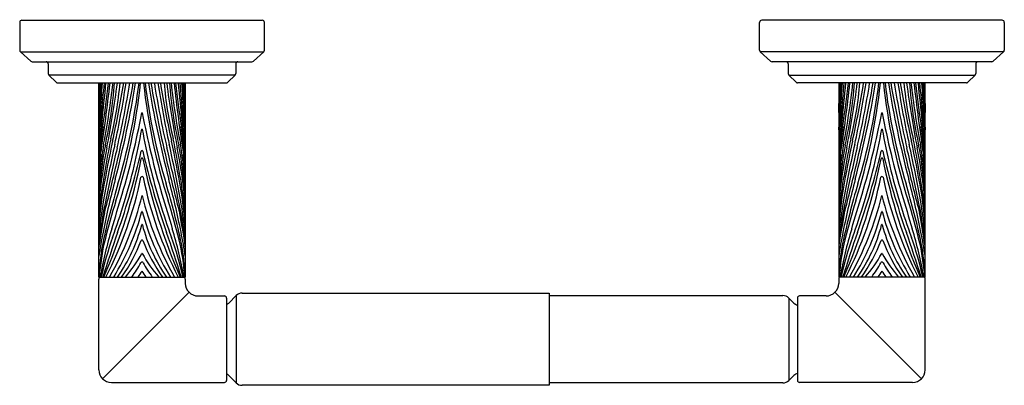
# Model space of a CAD drawing. Units: inches. Extents: x 4538.64 to 4547.82, y 466.05 to 469.46.
import ezdxf

# ---------------------------------------------------------------- set-up
doc = ezdxf.new("R2010")
doc.units = ezdxf.units.IN
doc.header["$LTSCALE"] = 0.64311
doc.header["$MEASUREMENT"] = 0
doc.layers.get('0').update_dxf_attribs({"color": 255, "linetype": 'CONTINUOUS'})
doc.layers.get('Defpoints').update_dxf_attribs({"linetype": 'CONTINUOUS'})
doc.styles.get("Standard").update_dxf_attribs({"font": 'txt', "width": 0.8})

msp = doc.modelspace()

# ---------------------------------------------------------------- linework, layer by layer
for p, q in [((4538.643, 469.4317), (4538.643, 469.172)), ((4538.663, 469.4517), (4540.9047, 469.4517)), ((4540.8417, 469.4577), (4540.8417, 469.4517)), ((4540.9247, 469.172), (4540.9247, 469.4317)), ((4545.543, 469.172), (4545.543, 469.4317)), ((4547.8047, 469.4517), (4545.563, 469.4517)), ((4547.8247, 469.4317), (4547.8247, 469.172)), ((4538.6495, 469.1572), (4538.7455, 469.0699)), ((4538.6495, 469.1572), (4540.9182, 469.1572)), ((4540.9182, 469.1572), (4540.8222, 469.0699)), ((4545.5495, 469.1572), (4545.6455, 469.0699)), ((4547.8182, 469.1572), (4545.5495, 469.1572)), ((4547.8182, 469.1572), (4547.7222, 469.0699)), ((4538.759, 469.0647), (4540.8087, 469.0647)), ((4538.9094, 469.0447), (4538.9094, 468.9545)), ((4540.6584, 469.0447), (4540.6584, 468.9545)), ((4547.7087, 469.0647), (4545.659, 469.0647)), ((4545.8094, 469.0447), (4545.8094, 468.9545)), ((4547.5584, 469.0447), (4547.5584, 468.9545)), ((4538.9152, 468.9403), (4538.9823, 468.8733)), ((4540.6525, 468.9403), (4538.9152, 468.9403)), ((4540.6525, 468.9403), (4540.5855, 468.8733)), ((4545.8152, 468.9403), (4545.8823, 468.8733)), ((4545.8152, 468.9403), (4547.5525, 468.9403)), ((4547.5525, 468.9403), (4547.4855, 468.8733)), ((4538.9964, 468.8674), (4540.5713, 468.8674)), ((4539.3803, 467.0564), (4539.3803, 468.8674)), ((4540.1874, 468.8674), (4540.1874, 467.0564)), ((4547.4713, 468.8674), (4545.8964, 468.8674)), ((4546.2803, 468.8674), (4546.2803, 467.0564)), ((4547.0874, 467.0564), (4547.0874, 468.8674)), ((4539.3803, 467.0564), (4540.1874, 467.0564)), ((4539.3803, 466.1903), (4539.3803, 467.0367)), ((4540.1874, 467.0367), (4540.1874, 466.9974)), ((4547.0874, 467.0564), (4546.2803, 467.0564)), ((4546.2803, 467.0367), (4546.2803, 466.9974)), ((4547.0874, 466.1903), (4547.0874, 467.0367)), ((4540.222, 466.9139), (4539.4149, 466.1068)), ((4540.7166, 466.9057), (4543.5819, 466.9057)), ((4543.5819, 466.9057), (4543.5819, 466.0457)), ((4546.2457, 466.9139), (4547.0528, 466.1068)), ((4540.3055, 466.8793), (4540.5522, 466.8793)), ((4540.5719, 466.8596), (4540.5719, 466.0919)), ((4540.6613, 466.8828), (4540.5921, 466.8136)), ((4540.6613, 466.8828), (4540.6613, 466.0686)), ((4543.5819, 466.8832), (4545.7606, 466.8832)), ((4545.8159, 466.8603), (4545.8626, 466.8136)), ((4545.8159, 466.8603), (4545.8159, 466.0911)), ((4545.8959, 466.8596), (4545.8959, 466.0919)), ((4546.1622, 466.8793), (4545.9156, 466.8793)), ((4539.4984, 466.0722), (4540.5522, 466.0722)), ((4540.6613, 466.0686), (4540.5921, 466.1378)), ((4545.7606, 466.0682), (4543.5819, 466.0682)), ((4545.8159, 466.0911), (4545.8626, 466.1378)), ((4546.9693, 466.0722), (4545.9156, 466.0722)), ((4543.5819, 466.0457), (4540.7166, 466.0457))]:
    msp.add_line(p, q)
for centre, radius, start, end in [((4538.663, 469.4317), 0.02, 90, 180), ((4540.9047, 469.4317), 0.02, 360, 90), ((4545.563, 469.4317), 0.02, 90, 180), ((4547.8047, 469.4317), 0.02, 360, 90), ((4538.663, 469.172), 0.02, 180, 227.72631), ((4540.9047, 469.172), 0.02, 312.27369, 0), ((4545.563, 469.172), 0.02, 180, 227.72631), ((4547.8047, 469.172), 0.02, 312.27369, 0), ((4538.759, 469.0847), 0.02, 227.72631, 270), ((4538.8894, 469.0447), 0.02, 360, 90), ((4540.6784, 469.0447), 0.02, 90, 180), ((4540.8087, 469.0847), 0.02, 270, 312.27369), ((4545.659, 469.0847), 0.02, 227.72631, 270), ((4545.7894, 469.0447), 0.02, 360, 90), ((4547.5784, 469.0447), 0.02, 90, 180), ((4547.7087, 469.0847), 0.02, 270, 312.27369), ((4538.9294, 468.9545), 0.02, 180, 225), ((4540.6384, 468.9545), 0.02, 315, 360), ((4545.8294, 468.9545), 0.02, 180, 225), ((4547.5384, 468.9545), 0.02, 315, 360), ((4538.9964, 468.8874), 0.02, 225, 270), ((4470.7602, 470.6012), 68.6496, 358.321738, 358.552854), ((4658.3198, 464.0419), 119.021, 177.676406, 177.879668), ((4504.1252, 470.4482), 35.3128, 356.7257, 357.43438), ((4510.2699, 468.8046), 29.1148, 359.88315, 0.1237), ((4428.9489, 475.6535), 110.6737, 356.338345, 356.484681), ((4523.443, 470.6453), 16.1409, 351.29658, 353.67646), ((4754.4787, 449.3304), 215.9346, 174.808982, 174.887644), ((4507.1033, 472.0324), 32.4989, 353.75756, 354.41129), ((4524.4478, 470.5724), 15.119, 351.97709, 353.52502), ((4532.5918, 469.6374), 6.9643, 348.90521, 353.65236), ((4534.9175, 469.259), 4.6277, 347.88925, 355.14624), ((4530.4834, 470.0342), 9.1454, 348.82436, 352.67007), ((4536.2927, 469.1418), 3.2975, 346.01929, 355.22779), ((4527.8135, 470.8378), 11.9629, 347.86591, 350.52), ((4531.4473, 470.0759), 8.2767, 347.57073, 351.60452), ((4530.5986, 470.3212), 9.2402, 345.254, 350.94798), ((4534.0689, 469.4881), 5.7351, 342.52771, 353.78764), ((4526.6387, 471.1531), 13.262, 346.75638, 350.07577), ((4531.9412, 470.0524), 7.8181, 346.75524, 351.28212), ((4534.0367, 469.5685), 5.7617, 343.42664, 353.01116), ((4545.4988, 469.4881), 5.7351, 186.21236, 197.47229), ((4545.5311, 469.5685), 5.7617, 186.98884, 196.57336), ((4548.9691, 470.3212), 9.2402, 189.05202, 194.746), ((4552.929, 471.1531), 13.262, 189.92423, 193.24362), ((4547.6265, 470.0524), 7.8181, 188.71788, 193.24476), ((4548.1204, 470.0759), 8.2767, 188.39548, 192.42927), ((4551.7542, 470.8378), 11.9629, 189.48, 192.13409), ((4543.275, 469.1418), 3.2975, 184.77221, 193.98071), ((4549.0843, 470.0342), 9.1454, 187.32993, 191.17564), ((4544.6502, 469.259), 4.6277, 184.85376, 192.11075), ((4546.976, 469.6374), 6.9643, 186.34764, 191.09479), ((4556.1247, 470.6453), 16.1409, 186.32354, 188.70342), ((4555.12, 470.5724), 15.119, 186.47498, 188.02291), ((4572.4644, 472.0324), 32.4989, 185.58871, 186.24244), ((4325.089, 449.3304), 215.9346, 5.112356, 5.191018), ((4650.6188, 475.6535), 110.6737, 183.515319, 183.661655), ((4575.4425, 470.4482), 35.3128, 182.56562, 183.2743), ((4421.2479, 464.0419), 119.021, 2.120332, 2.323594), ((4608.8075, 470.6012), 68.6496, 181.447146, 181.678262), ((4569.2978, 468.8046), 29.1148, 179.8763, 180.54296), ((4540.5713, 468.8874), 0.02, 270, 315), ((4545.8964, 468.8874), 0.02, 225, 270), ((4477.6602, 470.6012), 68.6496, 358.321738, 358.552854), ((4665.2198, 464.0419), 119.021, 177.676406, 177.879668), ((4511.0252, 470.4482), 35.3128, 356.7257, 357.43438), ((4517.1699, 468.8046), 29.1148, 359.45704, 0.1237), ((4435.8489, 475.6535), 110.6737, 356.338345, 356.484681), ((4530.343, 470.6453), 16.1409, 351.29658, 353.67646), ((4761.3787, 449.3304), 215.9346, 174.808982, 174.887644), ((4514.0033, 472.0324), 32.4989, 353.75756, 354.41129), ((4531.3478, 470.5724), 15.119, 351.97709, 353.52502), ((4539.4918, 469.6374), 6.9643, 348.90521, 353.65236), ((4541.8175, 469.259), 4.6277, 347.88925, 355.14624), ((4537.3834, 470.0342), 9.1454, 348.82436, 352.67007), ((4543.1927, 469.1418), 3.2975, 346.01929, 355.22779), ((4534.7135, 470.8378), 11.9629, 347.86591, 350.52), ((4538.3473, 470.0759), 8.2767, 347.57073, 351.60452), ((4537.4986, 470.3212), 9.2402, 345.254, 350.94798), ((4540.9689, 469.4881), 5.7351, 342.52771, 353.78764), ((4533.5387, 471.1531), 13.262, 346.75638, 350.07577), ((4538.8412, 470.0524), 7.8181, 346.75524, 351.28212), ((4540.9367, 469.5685), 5.7617, 343.42664, 353.01116), ((4552.3988, 469.4881), 5.7351, 186.21236, 197.47229), ((4552.4311, 469.5685), 5.7617, 186.98884, 196.57336), ((4555.8691, 470.3212), 9.2402, 189.05202, 194.746), ((4559.829, 471.1531), 13.262, 189.92423, 193.24362), ((4554.5265, 470.0524), 7.8181, 188.71788, 193.24476), ((4555.0204, 470.0759), 8.2767, 188.39548, 192.42927), ((4558.6542, 470.8378), 11.9629, 189.48, 192.13409), ((4550.175, 469.1418), 3.2975, 184.77221, 193.98071), ((4555.9843, 470.0342), 9.1454, 187.32993, 191.17564), ((4551.5502, 469.259), 4.6277, 184.85376, 192.11075), ((4553.876, 469.6374), 6.9643, 186.34764, 191.09479), ((4563.0247, 470.6453), 16.1409, 186.32354, 188.70342), ((4562.02, 470.5724), 15.119, 186.47498, 188.02291), ((4579.3644, 472.0324), 32.4989, 185.58871, 186.24244), ((4331.989, 449.3304), 215.9346, 5.112356, 5.191018), ((4657.5188, 475.6535), 110.6737, 183.515319, 183.661655), ((4582.3425, 470.4482), 35.3128, 182.56562, 183.2743), ((4428.1479, 464.0419), 119.021, 2.120332, 2.323594), ((4615.7075, 470.6012), 68.6496, 181.447146, 181.678262), ((4576.1978, 468.8046), 29.1148, 179.8763, 180.11685), ((4547.4713, 468.8874), 0.02, 270, 315), ((4547.9879, 468.0355), 8.6088, 176.33835, 179.06442), ((4557.6765, 466.9374), 18.3463, 174.88764, 175.56039), ((4531.8388, 470.1048), 8.0865, 343.64983, 349.1836), ((4539.7839, 468.5869), 0.00232, 9.41613, 170.58387), ((4547.729, 470.1048), 8.0865, 190.8164, 196.35017), ((4521.8912, 466.9374), 18.3463, 4.43961, 5.11236), ((4531.5798, 468.0355), 8.6088, 0.93558, 3.66165), ((4554.8879, 468.0355), 8.6088, 176.33835, 179.06442), ((4564.5765, 466.9374), 18.3463, 174.88764, 175.56039), ((4538.7388, 470.1048), 8.0865, 343.64983, 349.1836), ((4546.6839, 468.5869), 0.00232, 9.41613, 170.58387), ((4554.629, 470.1048), 8.0865, 190.8164, 196.35017), ((4528.7912, 466.9374), 18.3463, 4.43961, 5.11236), ((4538.4798, 468.0355), 8.6088, 0.93558, 3.66165), ((4544.7432, 467.9152), 5.3655, 173.75756, 176.71217), ((4544.6965, 467.7184), 5.3299, 171.97709, 174.74704), ((4534.8712, 467.7184), 5.3299, 5.25296, 8.02291), ((4534.8246, 467.9152), 5.3655, 3.28783, 6.24244), ((4551.6432, 467.9152), 5.3655, 173.75756, 176.71217), ((4551.5965, 467.7184), 5.3299, 171.97709, 174.74704), ((4541.7712, 467.7184), 5.3299, 5.25296, 8.02291), ((4541.7246, 467.9152), 5.3655, 3.28783, 6.24244), ((4534.1588, 469.4224), 5.7088, 342.98099, 350.04024), ((4539.7839, 468.4345), 0.00236, 11.89915, 168.10085), ((4545.4089, 469.4224), 5.7088, 189.95976, 197.01901), ((4541.0588, 469.4224), 5.7088, 342.98099, 350.04024), ((4546.6839, 468.4345), 0.00236, 11.89915, 168.10085), ((4552.3089, 469.4224), 5.7088, 189.95976, 197.01901), ((4542.7437, 467.7298), 3.3659, 170.29387, 175.16692), ((4541.5178, 467.8427), 2.1229, 167.88925, 173.5097), ((4551.3571, 465.7758), 12.1188, 167.86591, 170.02336), ((4556.1425, 464.6333), 17.0111, 167.57135, 169.34778), ((4546.0282, 466.9935), 6.6739, 168.31556, 170.95214), ((4523.4253, 464.6333), 17.0111, 10.65222, 12.42865), ((4528.2106, 465.7758), 12.1188, 9.97664, 12.13409), ((4533.5395, 466.9935), 6.6739, 9.04786, 11.68444), ((4538.0499, 467.8427), 2.1229, 6.4903, 12.11075), ((4536.8241, 467.7298), 3.3659, 4.83308, 9.70613), ((4549.6437, 467.7298), 3.3659, 170.29387, 175.16692), ((4548.4178, 467.8427), 2.1229, 167.88925, 173.5097), ((4558.2571, 465.7758), 12.1188, 167.86591, 170.02336), ((4563.0425, 464.6333), 17.0111, 167.57135, 169.34778), ((4552.9282, 466.9935), 6.6739, 168.31556, 170.95214), ((4530.3253, 464.6333), 17.0111, 10.65222, 12.42865), ((4535.1106, 465.7758), 12.1188, 9.97664, 12.13409), ((4540.4395, 466.9935), 6.6739, 9.04786, 11.68444), ((4544.9499, 467.8427), 2.1229, 6.4903, 12.11075), ((4543.7241, 467.7298), 3.3659, 4.83308, 9.70613), ((4552.9441, 467.701), 13.5676, 177.79535, 178.63337), ((4541.9625, 467.9931), 2.5823, 175.26403, 177.75671), ((4541.9051, 467.9401), 2.5207, 174.01681, 180.1186), ((4544.3174, 467.3011), 4.956, 168.82436, 173.362), ((4554.6573, 464.7057), 15.5187, 166.75524, 168.52838), ((4532.9687, 469.7993), 6.9862, 340.5402, 347.03794), ((4539.7839, 468.228), 0.00813, 31.27498, 148.72502), ((4546.599, 469.7993), 6.9862, 192.96206, 199.4598), ((4524.9105, 464.7057), 15.5187, 11.47162, 13.24476), ((4535.2503, 467.3011), 4.956, 6.638, 11.17564), ((4537.6627, 467.9401), 2.5207, 359.8814, 5.98319), ((4537.6052, 467.9931), 2.5823, 2.24329, 4.73597), ((4526.6236, 467.701), 13.5676, 1.36663, 2.20465), ((4559.8441, 467.701), 13.5676, 177.79535, 178.63337), ((4548.8625, 467.9931), 2.5823, 175.26403, 177.75671), ((4548.8051, 467.9401), 2.5207, 174.01681, 180.1186), ((4551.2174, 467.3011), 4.956, 168.82436, 173.362), ((4561.5573, 464.7057), 15.5187, 166.75524, 168.52838), ((4539.8687, 469.7993), 6.9862, 340.5402, 347.03794), ((4546.6839, 468.228), 0.00813, 31.27498, 148.72502), ((4553.499, 469.7993), 6.9862, 192.96206, 199.4598), ((4531.8105, 464.7057), 15.5187, 11.47162, 13.24476), ((4542.1503, 467.3011), 4.956, 6.638, 11.17564), ((4544.5627, 467.9401), 2.5207, 359.8814, 5.98319), ((4544.5052, 467.9931), 2.5823, 2.24329, 4.73597), ((4533.5236, 467.701), 13.5676, 1.36663, 2.20465), ((4534.4961, 469.2225), 5.3865, 336.2892, 348.63076), ((4520.3273, 472.6385), 19.7458, 345.36608, 346.75638), ((4539.7839, 468.1578), 0.00752, 22.01482, 157.98015), ((4545.0717, 469.2225), 5.3865, 191.36924, 203.7108), ((4559.2404, 472.6385), 19.7458, 193.24362, 194.63392), ((4541.3961, 469.2225), 5.3865, 336.2892, 348.63076), ((4527.2273, 472.6385), 19.7458, 345.36608, 346.75638), ((4546.6839, 468.1578), 0.00752, 22.01985, 157.98518), ((4551.9717, 469.2225), 5.3865, 191.36924, 203.7108), ((4566.1404, 472.6385), 19.7458, 193.24362, 194.63392), ((4543.4154, 467.7019), 4.0377, 175.57602, 177.91837), ((4545.9017, 467.344), 6.535, 173.5097, 175.33451), ((4541.756, 467.558), 2.3689, 168.18434, 175.42664), ((4539.7839, 467.982), 0.0111, 24.95854, 155.04146), ((4537.8117, 467.558), 2.3689, 4.57336, 11.81566), ((4533.666, 467.344), 6.535, 4.66549, 6.4903), ((4536.1524, 467.7019), 4.0377, 2.08163, 4.42398), ((4550.3154, 467.7019), 4.0377, 175.57602, 177.91837), ((4552.8017, 467.344), 6.535, 173.5097, 175.33451), ((4548.656, 467.558), 2.3689, 168.18434, 175.42664), ((4546.6839, 467.982), 0.0111, 24.95854, 155.04146), ((4544.7117, 467.558), 2.3689, 4.57336, 11.81566), ((4540.566, 467.344), 6.535, 4.66549, 6.4903), ((4543.0524, 467.7019), 4.0377, 2.08163, 4.42398), ((4546.7012, 465.7995), 7.4517, 163.42664, 167.829), ((4547.6897, 465.8228), 8.4329, 165.254, 168.70809), ((4536.1928, 468.7233), 3.656, 332.87494, 348.37618), ((4543.3749, 468.7233), 3.656, 191.62382, 207.12506), ((4532.8666, 465.7995), 7.4517, 12.171, 16.57336), ((4531.878, 465.8228), 8.4329, 11.29191, 14.746), ((4553.6012, 465.7995), 7.4517, 163.42664, 167.829), ((4554.5897, 465.8228), 8.4329, 165.254, 168.70809), ((4543.0928, 468.7233), 3.656, 332.87494, 348.37618), ((4550.2749, 468.7233), 3.656, 191.62382, 207.12506), ((4539.7666, 465.7995), 7.4517, 12.171, 16.57336), ((4538.778, 465.8228), 8.4329, 11.29191, 14.746), ((4547.5169, 467.3607), 8.1449, 176.37583, 177.4173), ((4542.1678, 467.3923), 2.7884, 170.02336, 178.54767), ((4542.0985, 467.5915), 2.7186, 174.03387, 179.01071), ((4536.9197, 468.5179), 2.9489, 330.29083, 346.23434), ((4515.7055, 474.8378), 24.8997, 342.87561, 343.64983), ((4542.648, 468.5179), 2.9489, 193.76566, 209.70917), ((4563.8622, 474.8378), 24.8997, 196.35017, 197.12439), ((4537.3999, 467.3923), 2.7884, 1.45233, 9.97664), ((4537.4692, 467.5915), 2.7186, 0.98929, 5.96613), ((4532.0508, 467.3607), 8.1449, 2.5827, 3.62417), ((4554.4169, 467.3607), 8.1449, 176.37583, 177.4173), ((4549.0678, 467.3923), 2.7884, 170.02336, 178.54767), ((4548.9985, 467.5915), 2.7186, 174.03387, 179.01071), ((4543.8197, 468.5179), 2.9489, 330.29083, 346.23434), ((4522.6055, 474.8378), 24.8997, 342.87561, 343.64983), ((4549.548, 468.5179), 2.9489, 193.76566, 209.70917), ((4570.7622, 474.8378), 24.8997, 196.35017, 197.12439), ((4544.2999, 467.3923), 2.7884, 1.45233, 9.97664), ((4544.3692, 467.5915), 2.7186, 0.98929, 5.96613), ((4538.9508, 467.3607), 8.1449, 2.5827, 3.62417), ((4545.5194, 466.5601), 6.1946, 168.52838, 172.32354), ((4544.0887, 466.9951), 4.7294, 170.47465, 174.59313), ((4749.7959, 452.4152), 210.9591, 175.832285, 175.886241), ((4544.8875, 466.0827), 5.6067, 162.52771, 166.36665), ((4532.8861, 469.8119), 7.0398, 340.18541, 342.98099), ((4546.6817, 469.8119), 7.0398, 197.01901, 199.81459), ((4534.6803, 466.0827), 5.6067, 13.63335, 17.47229), ((4534.0483, 466.5601), 6.1946, 7.67646, 11.47162), ((4535.4791, 466.9951), 4.7294, 5.40687, 9.52535), ((4329.7718, 452.4152), 210.9591, 4.113759, 4.167715), ((4552.4194, 466.5601), 6.1946, 168.52838, 172.32354), ((4550.9887, 466.9951), 4.7294, 170.47465, 174.59313), ((4756.6959, 452.4152), 210.9591, 175.832285, 175.886241), ((4551.7875, 466.0827), 5.6067, 162.52771, 166.36665), ((4539.7861, 469.8119), 7.0398, 340.18541, 342.98099), ((4553.5817, 469.8119), 7.0398, 197.01901, 199.81459), ((4541.5803, 466.0827), 5.6067, 13.63335, 17.47229), ((4540.9483, 466.5601), 6.1946, 7.67646, 11.47162), ((4542.3791, 466.9951), 4.7294, 5.40687, 9.52535), ((4336.6718, 452.4152), 210.9591, 4.113759, 4.167715), ((4546.8452, 466.2399), 7.5455, 169.23073, 171.61564), ((4537.604, 468.2411), 2.2523, 328.26703, 345.21955), ((4539.7839, 467.6666), 0.00203, 356.4395, 183.5605), ((4541.9637, 468.2411), 2.2523, 194.78045, 211.73297), ((4532.7225, 466.2399), 7.5455, 8.38436, 10.76927), ((4553.7452, 466.2399), 7.5455, 169.23073, 171.61564), ((4544.504, 468.2411), 2.2523, 328.26703, 345.21955), ((4546.6839, 467.6666), 0.00203, 356.4395, 183.5605), ((4548.8637, 468.2411), 2.2523, 194.78045, 211.73297), ((4539.6225, 466.2399), 7.5455, 8.38436, 10.76927), ((4538.3501, 467.912), 1.4773, 324.60884, 345.53662), ((4539.7839, 467.5426), 0.0033, 7.08956, 172.91044), ((4541.2176, 467.912), 1.4773, 194.46338, 215.39116), ((4545.2501, 467.912), 1.4773, 324.60884, 345.53662), ((4546.6839, 467.5426), 0.0033, 7.08956, 172.91044), ((4548.1176, 467.912), 1.4773, 194.46338, 215.39116), ((4543.4952, 466.6365), 4.1604, 168.38673, 171.52134), ((4542.8824, 466.4644), 3.5379, 162.87561, 170.36746), ((4549.0853, 464.1048), 10.1068, 160.5402, 163.01981), ((4530.4825, 464.1048), 10.1068, 16.98019, 19.4598), ((4536.6853, 466.4644), 3.5379, 9.63254, 17.12439), ((4536.0725, 466.6365), 4.1604, 8.47866, 11.61327), ((4550.3952, 466.6365), 4.1604, 168.38673, 171.52134), ((4549.7824, 466.4644), 3.5379, 162.87561, 170.36746), ((4555.9853, 464.1048), 10.1068, 160.5402, 163.01981), ((4537.3825, 464.1048), 10.1068, 16.98019, 19.4598), ((4543.5853, 466.4644), 3.5379, 9.63254, 17.12439), ((4542.9725, 466.6365), 4.1604, 8.47866, 11.61327), ((4541.2245, 467.0242), 1.8405, 169.15489, 178.99755), ((4541.4598, 466.9141), 2.0797, 166.36665, 176.07562), ((4542.2171, 466.4484), 2.8789, 160.15717, 167.80705), ((4538.307, 467.9652), 1.5754, 324.77188, 338.87206), ((4539.7839, 467.3922), 0.00896, 34.7924, 145.2076), ((4541.2607, 467.9652), 1.5754, 201.12794, 215.22812), ((4537.3506, 466.4484), 2.8789, 12.19295, 19.84283), ((4538.1079, 466.9141), 2.0797, 3.92438, 13.63335), ((4538.3432, 467.0242), 1.8405, 1.00245, 10.84511), ((4548.1245, 467.0242), 1.8405, 169.15489, 178.99755), ((4548.3598, 466.9141), 2.0797, 166.36665, 176.07562), ((4549.1171, 466.4484), 2.8789, 160.15717, 167.80705), ((4545.207, 467.9652), 1.5754, 324.77188, 338.87206), ((4546.6839, 467.3922), 0.00896, 34.7924, 145.2076), ((4548.1607, 467.9652), 1.5754, 201.12794, 215.22812), ((4544.2506, 466.4484), 2.8789, 12.19295, 19.84283), ((4545.0079, 466.9141), 2.0797, 3.92438, 13.63335), ((4545.2432, 467.0242), 1.8405, 1.00245, 10.84511), ((4538.6986, 467.8696), 1.2353, 318.82747, 331.25479), ((4539.7839, 467.2741), 0.00267, 33.35993, 146.64007), ((4540.8691, 467.8696), 1.2353, 208.74521, 221.17253), ((4545.5986, 467.8696), 1.2353, 318.82747, 331.25479), ((4546.6839, 467.2741), 0.00267, 33.35993, 146.64007), ((4547.7691, 467.8696), 1.2353, 208.74521, 221.17253), ((4538.9009, 467.6579), 0.9907, 322.61692, 331.76891), ((4539.7839, 467.1844), 0.0112, 25.62385, 154.37615), ((4540.6668, 467.6579), 0.9907, 208.23109, 217.38308), ((4545.8009, 467.6579), 0.9907, 322.61692, 331.76891), ((4546.6839, 467.1844), 0.0112, 25.62385, 154.37615), ((4547.5668, 467.6579), 0.9907, 208.23109, 217.38308), ((4540.4018, 466.6404), 0.7769, 142.6955, 147.62357), ((4539.1659, 466.6404), 0.7769, 32.37643, 37.3045), ((4547.3018, 466.6404), 0.7769, 142.6955, 147.62357), ((4546.0659, 466.6404), 0.7769, 32.37643, 37.3045), ((4539.4, 467.0367), 0.0197, 90, 180), ((4540.1677, 467.0367), 0.0197, 360, 90), ((4540.3055, 466.9974), 0.1181, 180, 270), ((4546.1622, 466.9974), 0.1181, 270, 0), ((4546.3, 467.0367), 0.0197, 90, 180), ((4547.0677, 467.0367), 0.0197, 360, 90), ((4540.7166, 466.8276), 0.0781, 90, 135), ((4540.5522, 466.8596), 0.0197, 360, 90), ((4540.5369, 466.8688), 0.0781, 296.6136, 315), ((4545.7606, 466.8051), 0.0781, 45, 90), ((4545.9179, 466.8688), 0.0781, 225, 253.64579), ((4545.9156, 466.8596), 0.0197, 90, 180), ((4539.4984, 466.1903), 0.1181, 180, 270), ((4545.9179, 466.0826), 0.0781, 106.35421, 135), ((4546.9693, 466.1903), 0.1181, 270, 0), ((4540.5522, 466.0919), 0.0197, 270, 0.00147), ((4540.5369, 466.0826), 0.0781, 45, 63.3864), ((4540.7166, 466.1238), 0.0781, 225, 270), ((4545.7606, 466.1463), 0.0781, 270, 315), ((4545.9156, 466.0919), 0.0197, 180, 270)]:
    msp.add_arc(centre, radius, start, end)

# ---------------------------------------------------------------- texts
at = {"layer": 'Defpoints'}
for tag, p, s in [('MODELNUMBER', (4543.2306, 469.4552), 'P24939-ULB'), ('BRANDNAME', (4543.2306, 469.4536), 'KALLISTA'), ('PRODUCT', (4543.2306, 469.4519), 'TOILET TISSUE HOLDER')]:
    msp.add_attdef(tag, p, s, height=0.001, dxfattribs=at)

doc.saveas('drawing.dxf')
